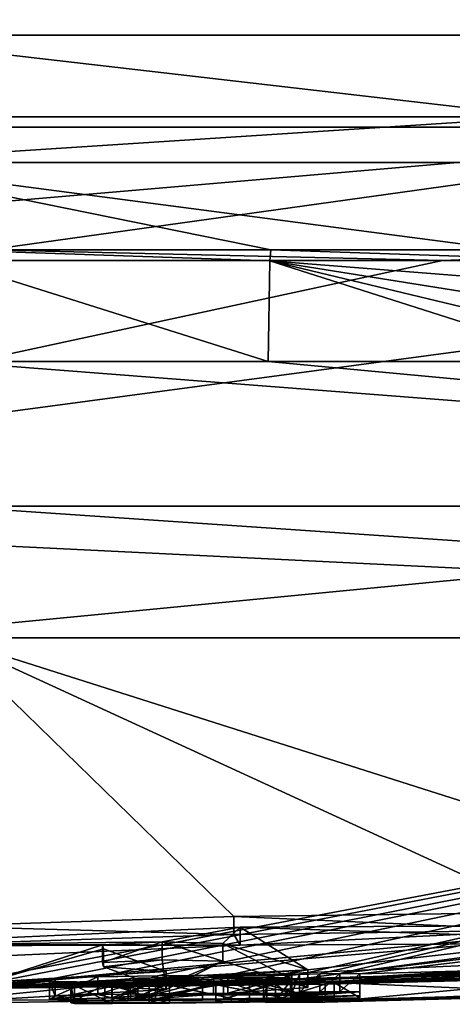
# Model space of a CAD drawing. Units: millimetres. Extents: x -96 to 96, y -97 to 10.
# Drawn here: x -75 to -73, y -97 to -93 of the extents above; entities that cross this region are included whole.
import ezdxf

# ---------------------------------------------------------------- set-up
doc = ezdxf.new("R2010")
doc.units = ezdxf.units.MM
doc.header["$LTSCALE"] = 78.222222
for name, color, linetype in [('1', 7, 'CONTINUOUS'), ('103', 7, 'CONTINUOUS'), ('104', 7, 'CONTINUOUS'), ('108', 7, 'CONTINUOUS'), ('109', 7, 'CONTINUOUS'), ('117', 7, 'CONTINUOUS'), ('121', 7, 'CONTINUOUS'), ('152', 7, 'CONTINUOUS'), ('2', 7, 'CONTINUOUS'), ('3', 7, 'CONTINUOUS'), ('30', 7, 'CONTINUOUS'), ('32', 7, 'CONTINUOUS'), ('33', 7, 'CONTINUOUS'), ('34', 7, 'CONTINUOUS'), ('35', 7, 'CONTINUOUS'), ('36', 7, 'CONTINUOUS'), ('386', 7, 'CONTINUOUS'), ('387', 7, 'CONTINUOUS'), ('390', 7, 'CONTINUOUS'), ('77', 7, 'CONTINUOUS'), ('78', 7, 'CONTINUOUS'), ('79', 7, 'CONTINUOUS'), ('80', 7, 'CONTINUOUS'), ('81', 7, 'CONTINUOUS'), ('82', 7, 'CONTINUOUS')]:
    doc.layers.add(name, color=color, linetype=linetype)

msp = doc.modelspace()

# ---------------------------------------------------------------- linework, layer by layer
at = {"layer": '1', "color": 253, "linetype": 'Continuous', "true_color": 0x999999}
for points in [[(-73.8793, -96.5172, 6.8364), (-74.9988, -95.4265, 15.2186), (-75.0327, -96.5555, 6.4428), (-73.8793, -96.5172, 6.8364)], [(-67.3598, -96.4559), (-60.1632, -95.4265, 3.3872), (-75, -96.8), (-67.3598, -96.4559)], [(-75, -96.8), (-60.1632, -95.4265, 3.3872), (-72.4871, -96.7553, 1.1321), (-75, -96.8)], [(-67.4327, -95.4265, 13.2038), (-74.9988, -95.4265, 15.2186), (-71.5937, -96.5093, 6.1429), (-67.4327, -95.4265, 13.2038)], [(-71.5937, -96.5093, 6.1429), (-74.9988, -95.4265, 15.2186), (-72.6633, -96.5009, 6.7307), (-71.5937, -96.5093, 6.1429)], [(-72.6633, -96.5009, 6.7307), (-74.9988, -95.4265, 15.2186), (-73.8793, -96.5172, 6.8364), (-72.6633, -96.5009, 6.7307)], [(-73.5898, -96.7253, 3.2708), (-75, -96.8), (-72.0254, -96.5498, 5.7991), (-73.5898, -96.7253, 3.2708)], [(-72.0254, -96.5498, 5.7991), (-75, -96.8), (-73.7634, -96.7805, 1.3356), (-72.0254, -96.5498, 5.7991)], [(-73.8548, -96.5588, 6.295), (-73.5898, -96.7253, 3.2708), (-72.0254, -96.5498, 5.7991), (-73.8548, -96.5588, 6.295)], [(-71.1165, -96.6105, 4.1341), (-72.0254, -96.5498, 5.7991), (-73.7634, -96.7805, 1.3356), (-71.1165, -96.6105, 4.1341)], [(-75.4812, -96.6323, 5.3159), (-74.1596, -96.6163, 5.5223), (-73.8548, -96.5588, 6.295), (-75.4812, -96.6323, 5.3159)], [(-74.1596, -96.6163, 5.5223), (-73.9226, -96.6222, 5.388), (-73.8548, -96.5588, 6.295), (-74.1596, -96.6163, 5.5223)], [(-73.9226, -96.6222, 5.388), (-73.5898, -96.7253, 3.2708), (-73.8548, -96.5588, 6.295), (-73.9226, -96.6222, 5.388)], [(-74.3932, -96.6273, 5.3812), (-74.1596, -96.6163, 5.5223), (-75.4812, -96.6323, 5.3159), (-74.3932, -96.6273, 5.3812)], [(-74.8435, -96.7734, 2.1219), (-74.3932, -96.6273, 5.3812), (-75.4812, -96.6323, 5.3159), (-74.8435, -96.7734, 2.1219)], [(-74.3894, -96.6437, 5.1165), (-74.3932, -96.6273, 5.3812), (-74.8435, -96.7734, 2.1219), (-74.3894, -96.6437, 5.1165)], [(-73.5217, -96.7742, 1.4851), (-71.1165, -96.6105, 4.1341), (-73.7634, -96.7805, 1.3356), (-73.5217, -96.7742, 1.4851)], [(-71.5975, -96.6968, 2.4399), (-71.1165, -96.6105, 4.1341), (-73.5217, -96.7742, 1.4851), (-71.5975, -96.6968, 2.4399)], [(-74.1443, -96.7325, 3.2753), (-74.3894, -96.6437, 5.1165), (-74.8435, -96.7734, 2.1219), (-74.1443, -96.7325, 3.2753)], [(-72.5215, -96.7468, 1.7018), (-71.5975, -96.6968, 2.4399), (-73.5217, -96.7742, 1.4851), (-72.5215, -96.7468, 1.7018)], [(-74.293, -96.7756, 1.9102), (-75, -96.8), (-73.5898, -96.7253, 3.2708), (-74.293, -96.7756, 1.9102)], [(-75.1542, -96.7905, 1.2581), (-75, -96.8), (-74.293, -96.7756, 1.9102), (-75.1542, -96.7905, 1.2581)], [(-73.5217, -96.7819, 0.9451), (-75, -96.8), (-72.4871, -96.7553, 1.1321), (-73.5217, -96.7819, 0.9451)], [(-73.7634, -96.7805, 1.3356), (-75, -96.8), (-73.7502, -96.7841, 1.0712), (-73.7634, -96.7805, 1.3356)], [(-73.7502, -96.7841, 1.0712), (-75, -96.8), (-73.5217, -96.7819, 0.9451), (-73.7502, -96.7841, 1.0712)]]:
    msp.add_3dface(points, dxfattribs=at)
at = {"layer": '103', "color": 42, "linetype": 'Continuous', "true_color": 0xcd9632}
for points in [[(-73.8797, -96.5875, 6.8363), (-75.033, -96.6257, 6.4427), (-73.8549, -96.629, 6.295), (-73.8797, -96.5875, 6.8363)], [(-72.6637, -96.5711, 6.7308), (-73.8797, -96.5875, 6.8363), (-73.8549, -96.629, 6.295), (-72.6637, -96.5711, 6.7308)], [(-72.6637, -96.5711, 6.7308), (-73.8549, -96.629, 6.295), (-72.0255, -96.62, 5.7991), (-72.6637, -96.5711, 6.7308)], [(-75.033, -96.6257, 6.4427), (-75.4812, -96.7024, 5.3159), (-73.8549, -96.629, 6.295), (-75.033, -96.6257, 6.4427)], [(-74.3894, -96.7138, 5.1165), (-74.1596, -96.6864, 5.5223), (-74.3932, -96.6975, 5.3812), (-74.3894, -96.7138, 5.1165)], [(-74.3894, -96.7138, 5.1165), (-74.1443, -96.8026, 3.2753), (-74.1596, -96.6864, 5.5223), (-74.3894, -96.7138, 5.1165)], [(-74.2928, -96.8456, 1.9104), (-73.5898, -96.7954, 3.2708), (-73.9226, -96.6924, 5.388), (-74.2928, -96.8456, 1.9104)], [(-74.2928, -96.8456, 1.9104), (-73.9226, -96.6924, 5.388), (-74.1443, -96.8026, 3.2753), (-74.2928, -96.8456, 1.9104)], [(-74.1443, -96.8026, 3.2753), (-73.9226, -96.6924, 5.388), (-74.1596, -96.6864, 5.5223), (-74.1443, -96.8026, 3.2753)], [(-73.5217, -96.8519, 0.9451), (-71.3145, -96.7681, 1.9346), (-71.5974, -96.7669, 2.4399), (-73.5217, -96.8519, 0.9451)], [(-73.5217, -96.8519, 0.9451), (-71.5974, -96.7669, 2.4399), (-72.5215, -96.8169, 1.7018), (-73.5217, -96.8519, 0.9451)], [(-73.5217, -96.8519, 0.9451), (-72.4871, -96.8253, 1.1321), (-71.3145, -96.7681, 1.9346), (-73.5217, -96.8519, 0.9451)], [(-74.2928, -96.8456, 1.9104), (-74.1443, -96.8026, 3.2753), (-74.8435, -96.8434, 2.1219), (-74.2928, -96.8456, 1.9104)], [(-73.7502, -96.8541, 1.0712), (-73.5217, -96.8519, 0.9451), (-72.5215, -96.8169, 1.7018), (-73.7502, -96.8541, 1.0712)], [(-73.5217, -96.8442, 1.4851), (-73.7502, -96.8541, 1.0712), (-72.5215, -96.8169, 1.7018), (-73.5217, -96.8442, 1.4851)], [(-75.154, -96.8606, 1.2582), (-74.2928, -96.8456, 1.9104), (-74.8435, -96.8434, 2.1219), (-75.154, -96.8606, 1.2582)], [(-73.5217, -96.8442, 1.4851), (-73.7634, -96.8505, 1.3356), (-73.7502, -96.8541, 1.0712), (-73.5217, -96.8442, 1.4851)]]:
    msp.add_3dface(points, dxfattribs=at)
at = {"layer": '104', "color": 42, "linetype": 'Continuous', "true_color": 0xcd9632}
for points in [[(-74.4113, -96.8227, -2.7759), (-74.178, -96.819, -2.8284), (-74.3563, -96.8357, -2.3278), (-74.4113, -96.8227, -2.7759)], [(-74.178, -96.819, -2.8284), (-74.2547, -96.828, -2.5659), (-74.3563, -96.8357, -2.3278), (-74.178, -96.819, -2.8284)], [(-74.178, -96.819, -2.8284), (-73.9032, -96.817, -2.7938), (-74.2547, -96.828, -2.5659), (-74.178, -96.819, -2.8284)], [(-73.9032, -96.817, -2.7938), (-73.9584, -96.8241, -2.5912), (-74.2547, -96.828, -2.5659), (-73.9032, -96.817, -2.7938)], [(-73.9032, -96.817, -2.7938), (-73.652, -96.8185, -2.6349), (-73.9584, -96.8241, -2.5912), (-73.9032, -96.817, -2.7938)], [(-73.652, -96.8185, -2.6349), (-73.7515, -96.8242, -2.4976), (-73.9584, -96.8241, -2.5912), (-73.652, -96.8185, -2.6349)], [(-73.652, -96.8185, -2.6349), (-73.4643, -96.81, -2.8001), (-73.7515, -96.8242, -2.4976), (-73.652, -96.8185, -2.6349)], [(-73.4643, -96.81, -2.8001), (-73.658, -96.8267, -2.3599), (-73.7515, -96.8242, -2.4976), (-73.4643, -96.81, -2.8001)], [(-73.4643, -96.81, -2.8001), (-73.387, -96.8117, -2.7039), (-73.658, -96.8267, -2.3599), (-73.4643, -96.81, -2.8001)], [(-73.387, -96.8117, -2.7039), (-73.387, -96.8255, -2.2294), (-73.658, -96.8312, -2.19), (-73.387, -96.8117, -2.7039)], [(-73.387, -96.8117, -2.7039), (-73.658, -96.8312, -2.19), (-73.658, -96.8267, -2.3599), (-73.387, -96.8117, -2.7039)], [(-73.652, -96.8185, -2.6349), (-73.5426, -96.8113, -2.8027), (-73.4643, -96.81, -2.8001), (-73.652, -96.8185, -2.6349)], [(-73.652, -96.8185, -2.6349), (-73.652, -96.8162, -2.7067), (-73.5426, -96.8113, -2.8027), (-73.652, -96.8185, -2.6349)], [(-73.652, -96.8162, -2.7067), (-73.6219, -96.8136, -2.7749), (-73.5426, -96.8113, -2.8027), (-73.652, -96.8162, -2.7067)], [(-74.6004, -96.8411, -2.181), (-74.5784, -96.8287, -2.6177), (-74.4113, -96.8227, -2.7759), (-74.6004, -96.8411, -2.181)], [(-74.6004, -96.8411, -2.181), (-74.4113, -96.8227, -2.7759), (-74.3563, -96.8357, -2.3278), (-74.6004, -96.8411, -2.181)], [(-74.284, -96.8459, -1.8958), (-74.6004, -96.8411, -2.181), (-74.3563, -96.8357, -2.3278), (-74.284, -96.8459, -1.8958)], [(-74.502, -96.8571, -1.3957), (-74.5163, -96.8549, -1.5288), (-74.3833, -96.8531, -1.5798), (-74.502, -96.8571, -1.3957)], [(-74.3549, -96.8575, -1.3082), (-74.502, -96.8571, -1.3957), (-74.3833, -96.8531, -1.5798), (-74.3549, -96.8575, -1.3082)], [(-74.3549, -96.8575, -1.3082), (-74.3833, -96.8531, -1.5798), (-74.2101, -96.853, -1.5036), (-74.3549, -96.8575, -1.3082)], [(-74.284, -96.8459, -1.8958), (-74.3563, -96.8357, -2.3278), (-74.1856, -96.8402, -2.0988), (-74.284, -96.8459, -1.8958)], [(-74.1305, -96.8563, -1.2542), (-74.3549, -96.8575, -1.3082), (-74.2101, -96.853, -1.5036), (-74.1305, -96.8563, -1.2542)], [(-74.0017, -96.8446, -1.8243), (-74.284, -96.8459, -1.8958), (-73.9202, -96.8389, -2.0291), (-74.0017, -96.8446, -1.8243)], [(-74.284, -96.8459, -1.8958), (-74.1856, -96.8402, -2.0988), (-73.9202, -96.8389, -2.0291), (-74.284, -96.8459, -1.8958)], [(-74.1305, -96.8563, -1.2542), (-74.2101, -96.853, -1.5036), (-73.9493, -96.8507, -1.476), (-74.1305, -96.8563, -1.2542)], [(-73.818, -96.8526, -1.2489), (-74.1305, -96.8563, -1.2542), (-73.7168, -96.846, -1.5623), (-73.818, -96.8526, -1.2489)], [(-74.1305, -96.8563, -1.2542), (-73.9493, -96.8507, -1.476), (-73.7168, -96.846, -1.5623), (-74.1305, -96.8563, -1.2542)], [(-73.658, -96.84, -1.8169), (-74.0017, -96.8446, -1.8243), (-73.658, -96.8353, -2.0269), (-73.658, -96.84, -1.8169)], [(-73.658, -96.8353, -2.0269), (-74.0017, -96.8446, -1.8243), (-73.9202, -96.8389, -2.0291), (-73.658, -96.8353, -2.0269)], [(-73.387, -96.8356, -1.8029), (-73.4871, -96.8449, -1.409), (-73.818, -96.8526, -1.2489), (-73.387, -96.8356, -1.8029)], [(-73.387, -96.8356, -1.8029), (-73.818, -96.8526, -1.2489), (-73.7168, -96.846, -1.5623), (-73.387, -96.8356, -1.8029)], [(-73.658, -96.84, -1.8169), (-73.387, -96.8356, -1.8029), (-73.7168, -96.846, -1.5623), (-73.658, -96.84, -1.8169)], [(-73.387, -96.8255, -2.2294), (-73.387, -96.8356, -1.8029), (-73.658, -96.84, -1.8169), (-73.387, -96.8255, -2.2294)], [(-73.387, -96.8255, -2.2294), (-73.658, -96.84, -1.8169), (-73.658, -96.8353, -2.0269), (-73.387, -96.8255, -2.2294)], [(-73.387, -96.8255, -2.2294), (-73.658, -96.8353, -2.0269), (-73.658, -96.8312, -2.19), (-73.387, -96.8255, -2.2294)]]:
    msp.add_3dface(points, dxfattribs=at)
at = {"layer": '108', "color": 7, "linetype": 'Continuous'}
for points in [[(-71.3964, -93.4302, -18.3681), (-76.9789, -93.9099, -16.3305), (-78.6024, -93.4302, -18.3684), (-71.3964, -93.4302, -18.3681)], [(-74.8389, -93.9099, -16.4492), (-76.9789, -93.9099, -16.3305), (-71.3964, -93.4302, -18.3681), (-74.8389, -93.9099, -16.4492)], [(-72.0195, -93.9099, -16.1777), (-74.8389, -93.9099, -16.4492), (-71.3964, -93.4302, -18.3681), (-72.0195, -93.9099, -16.1777)]]:
    msp.add_3dface(points, dxfattribs=at)
at = {"layer": '109', "color": 7, "linetype": 'Continuous'}
for points in [[(-73.7351, -93.9089, 16.4064), (-72.4959, -93.9508, 16.2583), (-75.4184, -93.5675, 18.0946), (-73.7351, -93.9089, 16.4064)], [(-75.4184, -93.5675, 18.0946), (-72.4959, -93.9508, 16.2583), (-71.3268, -93.5675, 17.7228), (-75.4184, -93.5675, 18.0946)], [(-74.9987, -93.909, 16.4544), (-73.7351, -93.9089, 16.4064), (-75.4184, -93.5675, 18.0946), (-74.9987, -93.909, 16.4544)]]:
    msp.add_3dface(points, dxfattribs=at)
at = {"layer": '117', "color": 7, "linetype": 'Continuous'}
for points in [[(-71.3945, -92.3683, -19.931), (-78.6024, -93.4302, -18.3684), (-78.6054, -92.3683, -19.931), (-71.3945, -92.3683, -19.931)], [(-71.3964, -93.4302, -18.3681), (-78.6024, -93.4302, -18.3684), (-71.3945, -92.3683, -19.931), (-71.3964, -93.4302, -18.3681)]]:
    msp.add_3dface(points, dxfattribs=at)
at = {"layer": '121', "color": 7, "linetype": 'Continuous'}
for points in [[(-71.2469, -93.0702, 18.108), (-75, -78.3235, 18.2355), (-75.4275, -93.0702, 18.4879), (-71.2469, -93.0702, 18.108)], [(-68.3803, -78.3235, 16.9915), (-75, -78.3235, 18.2355), (-71.2469, -93.0702, 18.108), (-68.3803, -78.3235, 16.9915)]]:
    msp.add_3dface(points, dxfattribs=at)
at = {"layer": '152', "color": 7, "linetype": 'Continuous'}
for points in [[(-72.666, -93.3892, 18.2363), (-75.4275, -93.0702, 18.4879), (-77.334, -93.3892, 18.2363), (-72.666, -93.3892, 18.2363)], [(-71.2469, -93.0702, 18.108), (-75.4275, -93.0702, 18.4879), (-72.666, -93.3892, 18.2363), (-71.2469, -93.0702, 18.108)], [(-75.4184, -93.5675, 18.0946), (-72.666, -93.3892, 18.2363), (-77.334, -93.3892, 18.2363), (-75.4184, -93.5675, 18.0946)], [(-75.4184, -93.5675, 18.0946), (-71.3268, -93.5675, 17.7228), (-72.666, -93.3892, 18.2363), (-75.4184, -93.5675, 18.0946)]]:
    msp.add_3dface(points, dxfattribs=at)
at = {"layer": '2', "color": 253, "linetype": 'Continuous', "true_color": 0x999999}
for points in [[(-75.3568, -95.4265, -15.2144), (-67.83, -95.4265, -13.4237), (-74.8329, -96.7563, -2.7203), (-75.3568, -95.4265, -15.2144)], [(-74.8329, -96.7563, -2.7203), (-67.83, -95.4265, -13.4237), (-74.894, -96.7883, -1.4079), (-74.8329, -96.7563, -2.7203)], [(-74.894, -96.7883, -1.4079), (-67.83, -95.4265, -13.4237), (-74.894, -96.7889, -1.3699), (-74.894, -96.7883, -1.4079)], [(-74.894, -96.7889, -1.3699), (-67.83, -95.4265, -13.4237), (-74.5784, -96.7586, -2.6177), (-74.894, -96.7889, -1.3699)], [(-74.5784, -96.7586, -2.6177), (-67.83, -95.4265, -13.4237), (-74.4113, -96.7526, -2.7759), (-74.5784, -96.7586, -2.6177)], [(-74.4113, -96.7526, -2.7759), (-67.83, -95.4265, -13.4237), (-74.178, -96.749, -2.8284), (-74.4113, -96.7526, -2.7759)], [(-74.178, -96.749, -2.8284), (-67.83, -95.4265, -13.4237), (-73.9032, -96.747, -2.7938), (-74.178, -96.749, -2.8284)], [(-73.9032, -96.747, -2.7938), (-67.83, -95.4265, -13.4237), (-73.6219, -96.7435, -2.7749), (-73.9032, -96.747, -2.7938)], [(-73.6219, -96.7435, -2.7749), (-67.83, -95.4265, -13.4237), (-73.5427, -96.7413, -2.8027), (-73.6219, -96.7435, -2.7749)], [(-73.5427, -96.7413, -2.8027), (-67.83, -95.4265, -13.4237), (-73.4644, -96.74, -2.8001), (-73.5427, -96.7413, -2.8027)], [(-67.83, -95.4265, -13.4237), (-62.3372, -95.4265, -8.4415), (-73.4644, -96.74, -2.8001), (-67.83, -95.4265, -13.4237)], [(-62.3372, -95.4265, -8.4415), (-73.387, -96.7417, -2.7039), (-73.4644, -96.74, -2.8001), (-62.3372, -95.4265, -8.4415)], [(-62.3372, -95.4265, -8.4415), (-72.9583, -96.7302, -2.7736), (-73.387, -96.7417, -2.7039), (-62.3372, -95.4265, -8.4415)], [(-67.3598, -96.4559), (-75, -96.8), (-70.1377, -96.6594, -0.4899), (-67.3598, -96.4559)], [(-70.1377, -96.6594, -0.4899), (-75, -96.8), (-70.277, -96.6664, -0.6284), (-70.1377, -96.6594, -0.4899)], [(-70.277, -96.6664, -0.6284), (-75, -96.8), (-70.277, -96.6626, -1.0132), (-70.277, -96.6664, -0.6284)], [(-70.277, -96.6626, -1.0132), (-75, -96.8), (-70.5361, -96.6734, -1.2547), (-70.277, -96.6626, -1.0132)], [(-70.5361, -96.6734, -1.2547), (-75, -96.8), (-70.85, -96.6894, -1.2533), (-70.5361, -96.6734, -1.2547)], [(-70.85, -96.6894, -1.2533), (-75, -96.8), (-71.1022, -96.6993, -1.3852), (-70.85, -96.6894, -1.2533)], [(-75, -96.8), (-72.1834, -96.7443, -1.2397), (-71.1022, -96.6993, -1.3852), (-75, -96.8)], [(-73.652, -96.7462, -2.7067), (-73.9032, -96.747, -2.7938), (-73.6219, -96.7435, -2.7749), (-73.652, -96.7462, -2.7067)], [(-72.9583, -96.7302, -2.7736), (-72.987, -96.7331, -2.7039), (-73.387, -96.7554, -2.2294), (-72.9583, -96.7302, -2.7736)], [(-73.387, -96.7417, -2.7039), (-72.9583, -96.7302, -2.7736), (-73.387, -96.7554, -2.2294), (-73.387, -96.7417, -2.7039)], [(-72.987, -96.7331, -2.7039), (-72.987, -96.7528, -1.9931), (-73.387, -96.7656, -1.8029), (-72.987, -96.7331, -2.7039)], [(-73.387, -96.7554, -2.2294), (-72.987, -96.7331, -2.7039), (-73.387, -96.7656, -1.8029), (-73.387, -96.7554, -2.2294)], [(-72.1834, -96.7443, -1.2397), (-75, -96.8), (-72.4506, -96.7522, -1.2745), (-72.1834, -96.7443, -1.2397)], [(-72.4506, -96.7522, -1.2745), (-75, -96.8), (-72.7601, -96.7601, -1.3289), (-72.4506, -96.7522, -1.2745)], [(-75, -96.8), (-74.894, -96.7889, -1.3699), (-74.5784, -96.7586, -2.6177), (-75, -96.8)], [(-74.6004, -96.7711, -2.1811), (-75, -96.8), (-74.5784, -96.7586, -2.6177), (-74.6004, -96.7711, -2.1811)], [(-72.7601, -96.7601, -1.3289), (-75, -96.8), (-72.8918, -96.7646, -1.254), (-72.7601, -96.7601, -1.3289)], [(-72.8918, -96.7646, -1.254), (-75, -96.8), (-72.987, -96.7651, -1.3689), (-72.8918, -96.7646, -1.254)], [(-72.987, -96.7651, -1.3689), (-75, -96.8), (-73.487, -96.7749, -1.409), (-72.987, -96.7651, -1.3689)], [(-74.5163, -96.7849, -1.5288), (-75, -96.8), (-74.6004, -96.7711, -2.1811), (-74.5163, -96.7849, -1.5288)], [(-73.487, -96.7749, -1.409), (-75, -96.8), (-73.818, -96.7826, -1.2489), (-73.487, -96.7749, -1.409)], [(-74.2841, -96.7758, -1.8958), (-74.5163, -96.7849, -1.5288), (-74.6004, -96.7711, -2.1811), (-74.2841, -96.7758, -1.8958)], [(-74.3834, -96.7831, -1.5798), (-74.5163, -96.7849, -1.5288), (-74.2841, -96.7758, -1.8958), (-74.3834, -96.7831, -1.5798)], [(-74.2101, -96.783, -1.5037), (-74.3834, -96.7831, -1.5798), (-74.0017, -96.7746, -1.8243), (-74.2101, -96.783, -1.5037)], [(-74.0017, -96.7746, -1.8243), (-74.3834, -96.7831, -1.5798), (-74.2841, -96.7758, -1.8958), (-74.0017, -96.7746, -1.8243)], [(-74.3563, -96.7657, -2.3278), (-74.2547, -96.758, -2.5659), (-74.1856, -96.7702, -2.0988), (-74.3563, -96.7657, -2.3278)], [(-74.2547, -96.758, -2.5659), (-73.9584, -96.7541, -2.5912), (-74.1856, -96.7702, -2.0988), (-74.2547, -96.758, -2.5659)], [(-73.9494, -96.7807, -1.476), (-74.2101, -96.783, -1.5037), (-74.0017, -96.7746, -1.8243), (-73.9494, -96.7807, -1.476)], [(-73.9584, -96.7541, -2.5912), (-73.7515, -96.7541, -2.4976), (-74.1856, -96.7702, -2.0988), (-73.9584, -96.7541, -2.5912)], [(-74.1856, -96.7702, -2.0988), (-73.7515, -96.7541, -2.4976), (-73.9202, -96.7689, -2.0291), (-74.1856, -96.7702, -2.0988)], [(-73.658, -96.77, -1.8169), (-73.9494, -96.7807, -1.476), (-74.0017, -96.7746, -1.8243), (-73.658, -96.77, -1.8169)], [(-73.7168, -96.776, -1.5623), (-73.9494, -96.7807, -1.476), (-73.658, -96.77, -1.8169), (-73.7168, -96.776, -1.5623)], [(-73.7515, -96.7541, -2.4976), (-73.658, -96.7566, -2.3599), (-73.9202, -96.7689, -2.0291), (-73.7515, -96.7541, -2.4976)], [(-73.658, -96.7566, -2.3599), (-73.658, -96.7612, -2.19), (-73.9202, -96.7689, -2.0291), (-73.658, -96.7566, -2.3599)], [(-73.658, -96.7612, -2.19), (-73.658, -96.7652, -2.0269), (-73.9202, -96.7689, -2.0291), (-73.658, -96.7612, -2.19)], [(-73.652, -96.7485, -2.6349), (-73.9032, -96.747, -2.7938), (-73.652, -96.7462, -2.7067), (-73.652, -96.7485, -2.6349)], [(-72.987, -96.7528, -1.9931), (-72.987, -96.7651, -1.3689), (-73.487, -96.7749, -1.409), (-72.987, -96.7528, -1.9931)], [(-73.387, -96.7656, -1.8029), (-72.987, -96.7528, -1.9931), (-73.487, -96.7749, -1.409), (-73.387, -96.7656, -1.8029)], [(-73.818, -96.7826, -1.2489), (-75, -96.8), (-74.1305, -96.7863, -1.2542), (-73.818, -96.7826, -1.2489)], [(-74.502, -96.7871, -1.3956), (-75, -96.8), (-74.5163, -96.7849, -1.5288), (-74.502, -96.7871, -1.3956)], [(-74.1305, -96.7863, -1.2542), (-75, -96.8), (-74.3548, -96.7875, -1.3082), (-74.1305, -96.7863, -1.2542)], [(-74.3548, -96.7875, -1.3082), (-75, -96.8), (-74.502, -96.7871, -1.3956), (-74.3548, -96.7875, -1.3082)]]:
    msp.add_3dface(points, dxfattribs=at)
at = {"layer": '3', "color": 253, "linetype": 'Continuous', "true_color": 0x999999}
for points in [[(-70.0248, -94.9118, -15.3138), (-77.5192, -94.9118, -15.9034), (-70.3448, -93.9508, -15.7776), (-70.0248, -94.9118, -15.3138)], [(-70.3448, -93.9508, -15.7776), (-77.5192, -94.9118, -15.9034), (-73.063, -93.9508, -16.3356), (-70.3448, -93.9508, -15.7776)], [(-73.063, -93.9508, -16.3356), (-77.5192, -94.9118, -15.9034), (-75.8362, -93.9508, -16.4287), (-73.063, -93.9508, -16.3356)], [(-74.9987, -94.9118, 16.1017), (-67.689, -94.9118, 14.3462), (-74.9987, -94.3468, 16.3968), (-74.9987, -94.9118, 16.1017)], [(-74.9987, -94.3468, 16.3968), (-67.689, -94.9118, 14.3462), (-73.7454, -94.3468, 16.3487), (-74.9987, -94.3468, 16.3968)], [(-73.7454, -94.3468, 16.3487), (-67.689, -94.9118, 14.3462), (-72.504, -94.3468, 16.2057), (-73.7454, -94.3468, 16.3487)], [(-75.3568, -95.4265, -15.2144), (-77.5192, -94.9118, -15.9034), (-70.0248, -94.9118, -15.3138), (-75.3568, -95.4265, -15.2144)], [(-67.83, -95.4265, -13.4237), (-75.3568, -95.4265, -15.2144), (-70.0248, -94.9118, -15.3138), (-67.83, -95.4265, -13.4237)], [(-67.4327, -95.4265, 13.2038), (-67.689, -94.9118, 14.3462), (-74.9987, -94.9118, 16.1017), (-67.4327, -95.4265, 13.2038)], [(-67.4327, -95.4265, 13.2038), (-74.9987, -94.9118, 16.1017), (-74.9987, -95.0566, 15.9634), (-67.4327, -95.4265, 13.2038)], [(-74.9988, -95.4265, 15.2186), (-67.4327, -95.4265, 13.2038), (-74.9987, -95.0566, 15.9634), (-74.9988, -95.4265, 15.2186)]]:
    msp.add_3dface(points, dxfattribs=at)
at = {"layer": '30', "color": 253, "linetype": 'Continuous', "true_color": 0x999999}
for points in [[(-73.5898, -96.7253, 3.2708), (-73.9226, -96.6222, 5.388), (-73.5898, -96.7954, 3.2708), (-73.5898, -96.7253, 3.2708)], [(-73.5898, -96.7954, 3.2708), (-73.9226, -96.6222, 5.388), (-73.9226, -96.6924, 5.388), (-73.5898, -96.7954, 3.2708)], [(-74.293, -96.7756, 1.9102), (-73.5898, -96.7253, 3.2708), (-74.2928, -96.8456, 1.9104), (-74.293, -96.7756, 1.9102)], [(-74.2928, -96.8456, 1.9104), (-73.5898, -96.7253, 3.2708), (-73.5898, -96.7954, 3.2708), (-74.2928, -96.8456, 1.9104)], [(-75.1542, -96.7905, 1.2581), (-74.293, -96.7756, 1.9102), (-75.154, -96.8606, 1.2582), (-75.1542, -96.7905, 1.2581)], [(-75.154, -96.8606, 1.2582), (-74.293, -96.7756, 1.9102), (-74.2928, -96.8456, 1.9104), (-75.154, -96.8606, 1.2582)]]:
    msp.add_3dface(points, dxfattribs=at)
at = {"layer": '32', "color": 253, "linetype": 'Continuous', "true_color": 0x999999}
for points in [[(-74.3894, -96.6437, 5.1165), (-74.1443, -96.7325, 3.2753), (-74.3894, -96.7138, 5.1165), (-74.3894, -96.6437, 5.1165)], [(-74.1443, -96.7325, 3.2753), (-74.8435, -96.7734, 2.1219), (-74.1443, -96.8026, 3.2753), (-74.1443, -96.7325, 3.2753)], [(-74.3894, -96.7138, 5.1165), (-74.1443, -96.7325, 3.2753), (-74.1443, -96.8026, 3.2753), (-74.3894, -96.7138, 5.1165)], [(-74.1443, -96.8026, 3.2753), (-74.8435, -96.7734, 2.1219), (-74.8435, -96.8434, 2.1219), (-74.1443, -96.8026, 3.2753)]]:
    msp.add_3dface(points, dxfattribs=at)
at = {"layer": '33', "color": 253, "linetype": 'Continuous', "true_color": 0x999999}
for points in [[(-74.1596, -96.6163, 5.5223), (-74.3932, -96.6273, 5.3812), (-74.3932, -96.6975, 5.3812), (-74.1596, -96.6163, 5.5223)], [(-74.1596, -96.6864, 5.5223), (-74.1596, -96.6163, 5.5223), (-74.3932, -96.6975, 5.3812), (-74.1596, -96.6864, 5.5223)], [(-74.3932, -96.6273, 5.3812), (-74.3894, -96.6437, 5.1165), (-74.3932, -96.6975, 5.3812), (-74.3932, -96.6273, 5.3812)], [(-73.9226, -96.6222, 5.388), (-74.1596, -96.6163, 5.5223), (-73.9226, -96.6924, 5.388), (-73.9226, -96.6222, 5.388)], [(-73.9226, -96.6924, 5.388), (-74.1596, -96.6163, 5.5223), (-74.1596, -96.6864, 5.5223), (-73.9226, -96.6924, 5.388)], [(-74.3894, -96.6437, 5.1165), (-74.3894, -96.7138, 5.1165), (-74.3932, -96.6975, 5.3812), (-74.3894, -96.6437, 5.1165)]]:
    msp.add_3dface(points, dxfattribs=at)
at = {"layer": '34', "color": 253, "linetype": 'Continuous', "true_color": 0x999999}
for points in [[(-72.6633, -96.5009, 6.7307), (-73.8793, -96.5172, 6.8364), (-72.6637, -96.5711, 6.7308), (-72.6633, -96.5009, 6.7307)], [(-73.8793, -96.5172, 6.8364), (-75.0327, -96.5555, 6.4428), (-73.8797, -96.5875, 6.8363), (-73.8793, -96.5172, 6.8364)], [(-72.6637, -96.5711, 6.7308), (-73.8793, -96.5172, 6.8364), (-73.8797, -96.5875, 6.8363), (-72.6637, -96.5711, 6.7308)], [(-73.8797, -96.5875, 6.8363), (-75.0327, -96.5555, 6.4428), (-75.033, -96.6257, 6.4427), (-73.8797, -96.5875, 6.8363)], [(-73.5217, -96.7819, 0.9451), (-72.4871, -96.7553, 1.1321), (-73.5217, -96.8519, 0.9451), (-73.5217, -96.7819, 0.9451)], [(-73.5217, -96.8519, 0.9451), (-72.4871, -96.7553, 1.1321), (-72.4871, -96.8253, 1.1321), (-73.5217, -96.8519, 0.9451)]]:
    msp.add_3dface(points, dxfattribs=at)
at = {"layer": '35', "color": 253, "linetype": 'Continuous', "true_color": 0x999999}
for points in [[(-73.5217, -96.7742, 1.4851), (-73.7634, -96.7805, 1.3356), (-73.5217, -96.8442, 1.4851), (-73.5217, -96.7742, 1.4851)], [(-73.7634, -96.7805, 1.3356), (-73.7502, -96.7841, 1.0712), (-73.7634, -96.8505, 1.3356), (-73.7634, -96.7805, 1.3356)], [(-73.5217, -96.8442, 1.4851), (-73.7634, -96.7805, 1.3356), (-73.7634, -96.8505, 1.3356), (-73.5217, -96.8442, 1.4851)], [(-73.7502, -96.7841, 1.0712), (-73.5217, -96.7819, 0.9451), (-73.7502, -96.8541, 1.0712), (-73.7502, -96.7841, 1.0712)], [(-73.5217, -96.7819, 0.9451), (-73.5217, -96.8519, 0.9451), (-73.7502, -96.8541, 1.0712), (-73.5217, -96.7819, 0.9451)], [(-73.7634, -96.8505, 1.3356), (-73.7502, -96.7841, 1.0712), (-73.7502, -96.8541, 1.0712), (-73.7634, -96.8505, 1.3356)]]:
    msp.add_3dface(points, dxfattribs=at)
at = {"layer": '36', "color": 253, "linetype": 'Continuous', "true_color": 0x999999}
for points in [[(-73.8548, -96.5588, 6.295), (-72.0254, -96.5498, 5.7991), (-72.0255, -96.62, 5.7991), (-73.8548, -96.5588, 6.295)], [(-75.4812, -96.6323, 5.3159), (-73.8548, -96.5588, 6.295), (-73.8549, -96.629, 6.295), (-75.4812, -96.6323, 5.3159)], [(-73.8549, -96.629, 6.295), (-73.8548, -96.5588, 6.295), (-72.0255, -96.62, 5.7991), (-73.8549, -96.629, 6.295)], [(-75.4812, -96.7024, 5.3159), (-75.4812, -96.6323, 5.3159), (-73.8549, -96.629, 6.295), (-75.4812, -96.7024, 5.3159)], [(-72.5215, -96.7468, 1.7018), (-73.5217, -96.7742, 1.4851), (-72.5215, -96.8169, 1.7018), (-72.5215, -96.7468, 1.7018)], [(-73.5217, -96.7742, 1.4851), (-73.5217, -96.8442, 1.4851), (-72.5215, -96.8169, 1.7018), (-73.5217, -96.7742, 1.4851)]]:
    msp.add_3dface(points, dxfattribs=at)
at = {"layer": '386', "linetype": 'Continuous'}
for points in [[(-74.9987, -94.3468, 16.3968), (-73.7454, -94.3468, 16.3487), (-74.9987, -93.9508, 16.4489), (-74.9987, -94.3468, 16.3968)], [(-74.9987, -93.9508, 16.4489), (-73.7454, -94.3468, 16.3487), (-73.7383, -93.9521, 16.4007), (-74.9987, -93.9508, 16.4489)], [(-73.7454, -94.3468, 16.3487), (-72.504, -94.3468, 16.2057), (-73.7383, -93.9521, 16.4007), (-73.7454, -94.3468, 16.3487)], [(-72.4965, -94.0507, 16.255), (-72.4959, -93.9508, 16.2583), (-73.7383, -93.9521, 16.4007), (-72.4965, -94.0507, 16.255)], [(-72.504, -94.3468, 16.2057), (-72.5005, -94.2495, 16.2286), (-73.7383, -93.9521, 16.4007), (-72.504, -94.3468, 16.2057)], [(-72.5005, -94.2495, 16.2286), (-72.498, -94.1506, 16.2451), (-73.7383, -93.9521, 16.4007), (-72.5005, -94.2495, 16.2286)], [(-72.498, -94.1506, 16.2451), (-72.4965, -94.0507, 16.255), (-73.7383, -93.9521, 16.4007), (-72.498, -94.1506, 16.2451)]]:
    msp.add_3dface(points, dxfattribs=at)
at = {"layer": '387', "linetype": 'Continuous'}
for points in [[(-74.8389, -93.9099, -16.4492), (-73.063, -93.9508, -16.3356), (-75.8362, -93.9508, -16.4287), (-74.8389, -93.9099, -16.4492)], [(-74.8389, -93.9099, -16.4492), (-72.0195, -93.9099, -16.1777), (-73.063, -93.9508, -16.3356), (-74.8389, -93.9099, -16.4492)], [(-72.0195, -93.9099, -16.1777), (-70.3448, -93.9508, -15.7776), (-73.063, -93.9508, -16.3356), (-72.0195, -93.9099, -16.1777)]]:
    msp.add_3dface(points, dxfattribs=at)
at = {"layer": '390', "linetype": 'Continuous'}
for points in [[(-73.7351, -93.9089, 16.4064), (-74.9987, -93.909, 16.4544), (-73.7383, -93.9521, 16.4007), (-73.7351, -93.9089, 16.4064)], [(-74.9987, -93.909, 16.4544), (-74.9987, -93.9508, 16.4489), (-73.7383, -93.9521, 16.4007), (-74.9987, -93.909, 16.4544)], [(-72.4959, -93.9508, 16.2583), (-73.7351, -93.9089, 16.4064), (-73.7383, -93.9521, 16.4007), (-72.4959, -93.9508, 16.2583)]]:
    msp.add_3dface(points, dxfattribs=at)
at = {"layer": '77', "color": 253, "linetype": 'Continuous', "true_color": 0x999999}
for points in [[(-73.387, -96.7417, -2.7039), (-73.387, -96.7554, -2.2294), (-73.387, -96.8117, -2.7039), (-73.387, -96.7417, -2.7039)], [(-73.387, -96.7554, -2.2294), (-73.387, -96.7656, -1.8029), (-73.387, -96.8255, -2.2294), (-73.387, -96.7554, -2.2294)], [(-73.387, -96.8117, -2.7039), (-73.387, -96.7554, -2.2294), (-73.387, -96.8255, -2.2294), (-73.387, -96.8117, -2.7039)], [(-73.387, -96.8255, -2.2294), (-73.387, -96.7656, -1.8029), (-73.387, -96.8356, -1.8029), (-73.387, -96.8255, -2.2294)]]:
    msp.add_3dface(points, dxfattribs=at)
at = {"layer": '78', "color": 253, "linetype": 'Continuous', "true_color": 0x999999}
for points in [[(-73.652, -96.7462, -2.7067), (-73.6219, -96.7435, -2.7749), (-73.652, -96.8162, -2.7067), (-73.652, -96.7462, -2.7067)], [(-73.652, -96.8162, -2.7067), (-73.6219, -96.7435, -2.7749), (-73.6219, -96.8136, -2.7749), (-73.652, -96.8162, -2.7067)], [(-73.6219, -96.7435, -2.7749), (-73.5427, -96.7413, -2.8027), (-73.6219, -96.8136, -2.7749), (-73.6219, -96.7435, -2.7749)], [(-73.6219, -96.8136, -2.7749), (-73.5427, -96.7413, -2.8027), (-73.5426, -96.8113, -2.8027), (-73.6219, -96.8136, -2.7749)], [(-73.5427, -96.7413, -2.8027), (-73.4644, -96.74, -2.8001), (-73.5426, -96.8113, -2.8027), (-73.5427, -96.7413, -2.8027)], [(-73.5426, -96.8113, -2.8027), (-73.4644, -96.74, -2.8001), (-73.4643, -96.81, -2.8001), (-73.5426, -96.8113, -2.8027)], [(-73.4644, -96.74, -2.8001), (-73.387, -96.7417, -2.7039), (-73.4643, -96.81, -2.8001), (-73.4644, -96.74, -2.8001)], [(-73.387, -96.7417, -2.7039), (-73.387, -96.8117, -2.7039), (-73.4643, -96.81, -2.8001), (-73.387, -96.7417, -2.7039)], [(-73.652, -96.7485, -2.6349), (-73.652, -96.7462, -2.7067), (-73.652, -96.8185, -2.6349), (-73.652, -96.7485, -2.6349)], [(-73.652, -96.8185, -2.6349), (-73.652, -96.7462, -2.7067), (-73.652, -96.8162, -2.7067), (-73.652, -96.8185, -2.6349)]]:
    msp.add_3dface(points, dxfattribs=at)
at = {"layer": '79', "color": 253, "linetype": 'Continuous', "true_color": 0x999999}
for points in [[(-74.6004, -96.7711, -2.1811), (-74.5784, -96.7586, -2.6177), (-74.5784, -96.8287, -2.6177), (-74.6004, -96.7711, -2.1811)], [(-74.2841, -96.7758, -1.8958), (-74.6004, -96.7711, -2.1811), (-74.6004, -96.8411, -2.181), (-74.2841, -96.7758, -1.8958)], [(-74.6004, -96.8411, -2.181), (-74.6004, -96.7711, -2.1811), (-74.5784, -96.8287, -2.6177), (-74.6004, -96.8411, -2.181)], [(-74.284, -96.8459, -1.8958), (-74.2841, -96.7758, -1.8958), (-74.6004, -96.8411, -2.181), (-74.284, -96.8459, -1.8958)], [(-74.5784, -96.7586, -2.6177), (-74.4113, -96.7526, -2.7759), (-74.5784, -96.8287, -2.6177), (-74.5784, -96.7586, -2.6177)], [(-74.5784, -96.8287, -2.6177), (-74.4113, -96.7526, -2.7759), (-74.4113, -96.8227, -2.7759), (-74.5784, -96.8287, -2.6177)], [(-74.4113, -96.7526, -2.7759), (-74.178, -96.749, -2.8284), (-74.4113, -96.8227, -2.7759), (-74.4113, -96.7526, -2.7759)], [(-74.4113, -96.8227, -2.7759), (-74.178, -96.749, -2.8284), (-74.178, -96.819, -2.8284), (-74.4113, -96.8227, -2.7759)], [(-74.0017, -96.7746, -1.8243), (-74.2841, -96.7758, -1.8958), (-74.284, -96.8459, -1.8958), (-74.0017, -96.7746, -1.8243)], [(-74.0017, -96.8446, -1.8243), (-74.0017, -96.7746, -1.8243), (-74.284, -96.8459, -1.8958), (-74.0017, -96.8446, -1.8243)], [(-74.178, -96.749, -2.8284), (-73.9032, -96.747, -2.7938), (-74.178, -96.819, -2.8284), (-74.178, -96.749, -2.8284)], [(-74.178, -96.819, -2.8284), (-73.9032, -96.747, -2.7938), (-73.9032, -96.817, -2.7938), (-74.178, -96.819, -2.8284)], [(-73.658, -96.77, -1.8169), (-74.0017, -96.7746, -1.8243), (-73.658, -96.84, -1.8169), (-73.658, -96.77, -1.8169)], [(-73.658, -96.84, -1.8169), (-74.0017, -96.7746, -1.8243), (-74.0017, -96.8446, -1.8243), (-73.658, -96.84, -1.8169)], [(-73.9032, -96.747, -2.7938), (-73.652, -96.7485, -2.6349), (-73.9032, -96.817, -2.7938), (-73.9032, -96.747, -2.7938)], [(-73.652, -96.7485, -2.6349), (-73.652, -96.8185, -2.6349), (-73.9032, -96.817, -2.7938), (-73.652, -96.7485, -2.6349)]]:
    msp.add_3dface(points, dxfattribs=at)
at = {"layer": '80', "color": 253, "linetype": 'Continuous', "true_color": 0x999999}
for points in [[(-74.2101, -96.783, -1.5037), (-73.9494, -96.7807, -1.476), (-74.2101, -96.853, -1.5036), (-74.2101, -96.783, -1.5037)], [(-74.2101, -96.853, -1.5036), (-73.9494, -96.7807, -1.476), (-73.9493, -96.8507, -1.476), (-74.2101, -96.853, -1.5036)], [(-73.9494, -96.7807, -1.476), (-73.7168, -96.776, -1.5623), (-73.9493, -96.8507, -1.476), (-73.9494, -96.7807, -1.476)], [(-73.9493, -96.8507, -1.476), (-73.7168, -96.776, -1.5623), (-73.7168, -96.846, -1.5623), (-73.9493, -96.8507, -1.476)], [(-73.487, -96.7749, -1.409), (-73.818, -96.7826, -1.2489), (-73.4871, -96.8449, -1.409), (-73.487, -96.7749, -1.409)], [(-73.7168, -96.776, -1.5623), (-73.658, -96.77, -1.8169), (-73.7168, -96.846, -1.5623), (-73.7168, -96.776, -1.5623)], [(-73.658, -96.77, -1.8169), (-73.658, -96.84, -1.8169), (-73.7168, -96.846, -1.5623), (-73.658, -96.77, -1.8169)], [(-73.387, -96.8356, -1.8029), (-73.487, -96.7749, -1.409), (-73.4871, -96.8449, -1.409), (-73.387, -96.8356, -1.8029)], [(-73.387, -96.7656, -1.8029), (-73.487, -96.7749, -1.409), (-73.387, -96.8356, -1.8029), (-73.387, -96.7656, -1.8029)], [(-74.5163, -96.7849, -1.5288), (-74.3834, -96.7831, -1.5798), (-74.5163, -96.8549, -1.5288), (-74.5163, -96.7849, -1.5288)], [(-74.5163, -96.8549, -1.5288), (-74.3834, -96.7831, -1.5798), (-74.3833, -96.8531, -1.5798), (-74.5163, -96.8549, -1.5288)], [(-74.502, -96.7871, -1.3956), (-74.5163, -96.7849, -1.5288), (-74.502, -96.8571, -1.3957), (-74.502, -96.7871, -1.3956)], [(-74.502, -96.8571, -1.3957), (-74.5163, -96.7849, -1.5288), (-74.5163, -96.8549, -1.5288), (-74.502, -96.8571, -1.3957)], [(-74.3548, -96.7875, -1.3082), (-74.502, -96.7871, -1.3956), (-74.3549, -96.8575, -1.3082), (-74.3548, -96.7875, -1.3082)], [(-74.3549, -96.8575, -1.3082), (-74.502, -96.7871, -1.3956), (-74.502, -96.8571, -1.3957), (-74.3549, -96.8575, -1.3082)], [(-74.3834, -96.7831, -1.5798), (-74.2101, -96.783, -1.5037), (-74.3833, -96.8531, -1.5798), (-74.3834, -96.7831, -1.5798)], [(-74.3833, -96.8531, -1.5798), (-74.2101, -96.783, -1.5037), (-74.2101, -96.853, -1.5036), (-74.3833, -96.8531, -1.5798)], [(-74.1305, -96.8563, -1.2542), (-74.3548, -96.7875, -1.3082), (-74.3549, -96.8575, -1.3082), (-74.1305, -96.8563, -1.2542)], [(-74.1305, -96.7863, -1.2542), (-74.3548, -96.7875, -1.3082), (-74.1305, -96.8563, -1.2542), (-74.1305, -96.7863, -1.2542)], [(-73.818, -96.7826, -1.2489), (-74.1305, -96.7863, -1.2542), (-73.818, -96.8526, -1.2489), (-73.818, -96.7826, -1.2489)], [(-73.818, -96.8526, -1.2489), (-74.1305, -96.7863, -1.2542), (-74.1305, -96.8563, -1.2542), (-73.818, -96.8526, -1.2489)], [(-73.4871, -96.8449, -1.409), (-73.818, -96.7826, -1.2489), (-73.818, -96.8526, -1.2489), (-73.4871, -96.8449, -1.409)]]:
    msp.add_3dface(points, dxfattribs=at)
at = {"layer": '81', "color": 253, "linetype": 'Continuous', "true_color": 0x999999}
for points in [[(-73.658, -96.7612, -2.19), (-73.658, -96.7566, -2.3599), (-73.658, -96.8312, -2.19), (-73.658, -96.7612, -2.19)], [(-73.658, -96.8312, -2.19), (-73.658, -96.7566, -2.3599), (-73.658, -96.8267, -2.3599), (-73.658, -96.8312, -2.19)], [(-73.658, -96.7652, -2.0269), (-73.658, -96.7612, -2.19), (-73.658, -96.8353, -2.0269), (-73.658, -96.7652, -2.0269)], [(-73.658, -96.8353, -2.0269), (-73.658, -96.7612, -2.19), (-73.658, -96.8312, -2.19), (-73.658, -96.8353, -2.0269)]]:
    msp.add_3dface(points, dxfattribs=at)
at = {"layer": '82', "color": 253, "linetype": 'Continuous', "true_color": 0x999999}
for points in [[(-74.2547, -96.758, -2.5659), (-74.3563, -96.7657, -2.3278), (-74.2547, -96.828, -2.5659), (-74.2547, -96.758, -2.5659)], [(-74.3563, -96.7657, -2.3278), (-74.1856, -96.7702, -2.0988), (-74.3563, -96.8357, -2.3278), (-74.3563, -96.7657, -2.3278)], [(-74.2547, -96.828, -2.5659), (-74.3563, -96.7657, -2.3278), (-74.3563, -96.8357, -2.3278), (-74.2547, -96.828, -2.5659)], [(-74.3563, -96.8357, -2.3278), (-74.1856, -96.7702, -2.0988), (-74.1856, -96.8402, -2.0988), (-74.3563, -96.8357, -2.3278)], [(-73.9584, -96.7541, -2.5912), (-74.2547, -96.758, -2.5659), (-73.9584, -96.8241, -2.5912), (-73.9584, -96.7541, -2.5912)], [(-73.9584, -96.8241, -2.5912), (-74.2547, -96.758, -2.5659), (-74.2547, -96.828, -2.5659), (-73.9584, -96.8241, -2.5912)], [(-74.1856, -96.7702, -2.0988), (-73.9202, -96.7689, -2.0291), (-74.1856, -96.8402, -2.0988), (-74.1856, -96.7702, -2.0988)], [(-74.1856, -96.8402, -2.0988), (-73.9202, -96.7689, -2.0291), (-73.9202, -96.8389, -2.0291), (-74.1856, -96.8402, -2.0988)], [(-73.7515, -96.7541, -2.4976), (-73.9584, -96.7541, -2.5912), (-73.7515, -96.8242, -2.4976), (-73.7515, -96.7541, -2.4976)], [(-73.7515, -96.8242, -2.4976), (-73.9584, -96.7541, -2.5912), (-73.9584, -96.8241, -2.5912), (-73.7515, -96.8242, -2.4976)], [(-73.9202, -96.7689, -2.0291), (-73.658, -96.7652, -2.0269), (-73.9202, -96.8389, -2.0291), (-73.9202, -96.7689, -2.0291)], [(-73.658, -96.7652, -2.0269), (-73.658, -96.8353, -2.0269), (-73.9202, -96.8389, -2.0291), (-73.658, -96.7652, -2.0269)], [(-73.658, -96.7566, -2.3599), (-73.7515, -96.7541, -2.4976), (-73.658, -96.8267, -2.3599), (-73.658, -96.7566, -2.3599)], [(-73.658, -96.8267, -2.3599), (-73.7515, -96.7541, -2.4976), (-73.7515, -96.8242, -2.4976), (-73.658, -96.8267, -2.3599)]]:
    msp.add_3dface(points, dxfattribs=at)

doc.saveas('drawing.dxf')
